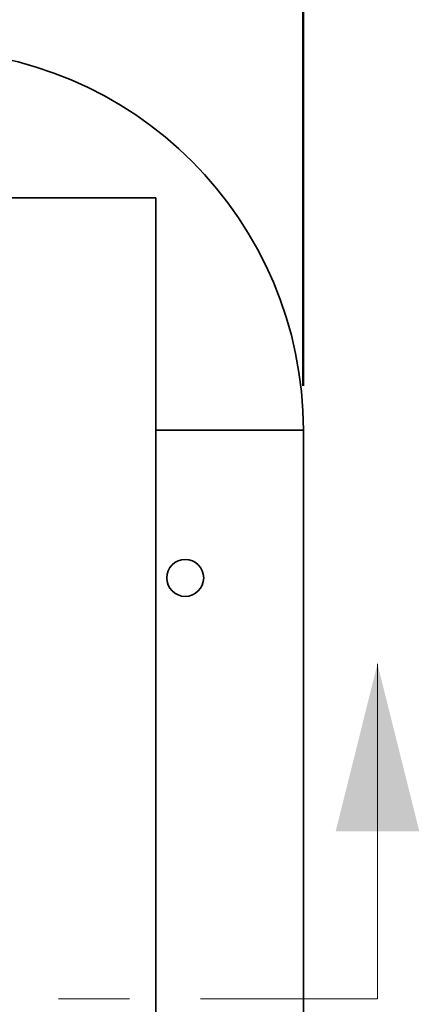
# Model space of a CAD drawing. Units: inches. Extents: x 0.2 to 8.4, y 0.1 to 10.9.
# Drawn here: x 4.7 to 5.3, y 7.8 to 9.2 of the extents above; entities that cross this region are included whole.
import ezdxf

# ---------------------------------------------------------------- set-up
doc = ezdxf.new("R2010")
doc.units = ezdxf.units.IN
doc.header["$MEASUREMENT"] = 0
doc.linetypes.add('PHANTOM', pattern=[0.5, 0.25, -0.05, 0.05, -0.05, 0.05, -0.05])
doc.layers.add('WALL', color=7, linetype='Continuous', lineweight=50)
doc.styles.add('SLDTEXTSTYLE0', font='TXT', dxfattribs={"width": 0.605})
doc.dimstyles.new('SLDDIMSTYLE1', dxfattribs={"dimtxt": 0.101115, "dimasz": 0.1, "dimexe": 0, "dimexo": 0.0625, "dimgap": 0.025279, "dimtad": 0, "dimtih": 1, "dimtoh": 1, "dimdec": 0, "dimlfac": 6, "dimrnd": 1e-09, "dimzin": 12, "dimdsep": 46, "dimlunit": 5, "dimtxsty": 'SLDTEXTSTYLE0', "dimsah": 1, "dimcen": 0.09, "dimadec": 0, "dimazin": 3, "dimtfac": 1, "dimtdec": 3, "dimtofl": 0, "dimtmove": 0, "dimatfit": 3, "dimfxl": 0, "dimfrac": 2, "dimtolj": 1, "dimtzin": 12, "dimarcsym": 0})

# ---------------------------------------------------------------- blocks, each defined once
blk = doc.blocks.new('_D_1')
at = {"layer": 'WALL'}
for p, q in [((2.6229, 8.6837), (2.6229, 9.5326)), ((5.1229, 8.6837), (5.1229, 9.5326)), ((2.6229, 9.4076), (3.545, 9.4076)), ((3.6376, 9.4076), (3.6029, 9.4076)), ((3.6029, 9.4076), (3.6029, 9.2523)), ((3.8691, 9.4076), (3.9038, 9.4076)), ((3.9038, 9.4076), (3.9038, 9.2523)), ((5.1229, 9.4076), (4.2008, 9.4076)), ((3.6029, 9.2523), (3.6376, 9.2523)), ((3.9038, 9.2523), (3.8691, 9.2523))]:
    blk.add_line(p, q, dxfattribs=at)
for points in [[(2.6229, 9.4076), (2.7229, 9.3926), (2.7229, 9.4226)], [(5.1229, 9.4076), (5.0229, 9.4226), (5.0229, 9.3926)]]:
    blk.add_solid(points, dxfattribs=at)
at = {"layer": 'WALL', "char_height": 0.10417, "attachment_point": 1, "style": 'SLDTEXTSTYLE0'}
for s, insert in [('15', (3.6762, 9.5651)), ('SQ.', (3.9385, 9.5651)), ('381', (3.6376, 9.3866))]:
    blk.add_mtext(s, dxfattribs=dict(at, insert=insert))

msp = doc.modelspace()

# ---------------------------------------------------------------- linework, layer by layer
at = {"color": 7, "linetype": 'Continuous', "lineweight": 35}
for p, q in [((4.91458308, 8.94929429), (2.83124978, 8.94929429)), ((4.91458308, 6.86596099), (4.91458308, 8.94929429)), ((5.12291647, 7.19408598), (5.12291647, 8.62116931))]:
    msp.add_line(p, q, dxfattribs=at)
at = {"color": 8, "linetype": 'Continuous', "lineweight": 35}
msp.add_line((4.91458308, 8.62116931), (5.12291647, 8.62116931), dxfattribs=at)
at = {"color": 7, "linetype": 'Continuous', "lineweight": 18}
msp.add_line((5.2275571, 7.81908598), (5.2275571, 8.29152692), dxfattribs=at)
at = {"color": 7, "linetype": 'PHANTOM', "lineweight": 18}
msp.add_line((5.2275571, 7.81908598), (2.46519772, 7.81908598), dxfattribs=at)
at = {"color": 7, "linetype": 'Continuous', "lineweight": 35}
msp.add_circle((4.95624977, 8.41283598), 0.02604167, dxfattribs=at)
msp.add_arc((4.5864581, 8.62116931), 0.53645833, 0, 90, dxfattribs=at)
at = {"color": 7, "linetype": 'Continuous', "lineweight": 18}
msp.add_solid([(5.2275571, 8.29152692), (5.16850198, 8.05530645), (5.28661221, 8.05530645)], dxfattribs=at)

# ---------------------------------------------------------------- dimensions: what is measured, and where the dimension line sits
at = {"layer": 'WALL'}
dim = msp.add_linear_dim(base=(5.12291643, 9.40762764), p1=(2.62291643, 8.62116931), p2=(5.12291643, 8.62116931), text='<>SQ.', dimstyle='SLDDIMSTYLE1', dxfattribs=at)
dim.commit()
dim.dimension.update_dxf_attribs({"geometry": '_D_1', "text_midpoint": (3.87291643, 9.40762764), "dimtype": 160})

doc.saveas('drawing.dxf')
